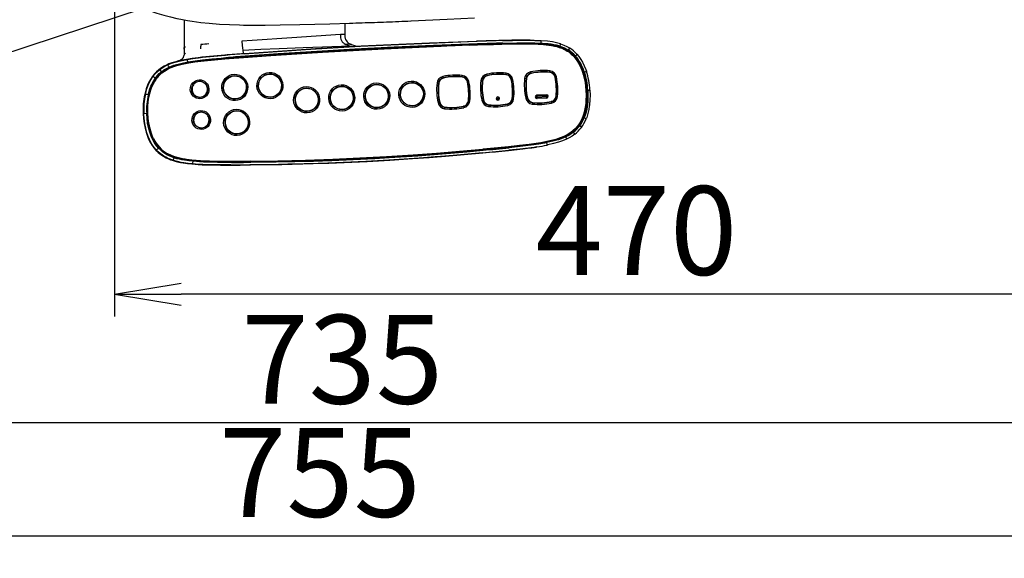
# Model space of a CAD drawing. Extents: x -22355 to 2010, y -22466 to 2905.
# Drawn here: x 587 to 1031, y 1967 to 2210 of the extents above; entities that cross this region are included whole.
import ezdxf

# ---------------------------------------------------------------- set-up
doc = ezdxf.new("R2010")
doc.units = 0
doc.layers.get('0').update_dxf_attribs({"linetype": 'CONTINUOUS'})
doc.layers.get('DEFPOINTS').update_dxf_attribs({"linetype": 'CONTINUOUS'})
doc.layers.add('便座', color=7, linetype='CONTINUOUS')
doc.layers.add('寸法', color=7, linetype='CONTINUOUS')
doc.styles.add('EXCADDIM1', font='monotxt', dxfattribs={"width": 0.84, "bigfont": 'extfont'})
doc.styles.get("Standard").update_dxf_attribs({"font": 'monotxt', "bigfont": 'extfont'})
doc.dimstyles.new('ISO-25', dxfattribs={"dimtxt": 2.5, "dimasz": 2.5, "dimexe": 1.25, "dimexo": 0.625, "dimtad": 1, "dimtxsty": 'STANDARD', "dimcen": 2.5, "dimazin": 3, "dimtfac": 1, "dimtmove": 0, "dimatfit": 3})

# ---------------------------------------------------------------- blocks, each defined once
blk = doc.blocks.new('EX_NORM')
at = {"color": 0, "linetype": 'CONTINUOUS'}
for q in [(-1, 0.167), (-1, 0), (-1, -0.167)]:
    blk.add_line((0, 0), q, dxfattribs=at)
blk = doc.blocks.new('*D33')
at = {"layer": 'DEFPOINTS', "color": 0}
for p in [(364.99, 2410), (1100, 2410), (364.99, 2028)]:
    blk.add_point(p, dxfattribs=at)
at = {"layer": '寸法', "color": 3, "linetype": 'CONTINUOUS'}
for p, q in [((364.99, 2403), (364.99, 2018)), ((1070, 2028), (394.99, 2028))]:
    blk.add_line(p, q, dxfattribs=at)
at = {"layer": '寸法', "color": 3, "xscale": 30, "yscale": 30, "zscale": 30, "rotation": 180}
blk.add_blockref('EX_NORM', (364.99, 2028), dxfattribs=at)
at = {"layer": '寸法', "color": 3, "xscale": 30, "yscale": 30, "zscale": 30}
blk.add_blockref('EX_NORM', (1100, 2028), dxfattribs=at)
at = {"layer": '寸法', "color": 2, "insert": (732.5, 2051.5), "char_height": 40, "attachment_point": 5, "style": 'EXCADDIM1'}
blk.add_mtext('735', dxfattribs=at)
blk = doc.blocks.new('*D36')
at = {"layer": 'DEFPOINTS', "color": 0}
for p in [(1100, 2410), (630, 2347), (630, 2086)]:
    blk.add_point(p, dxfattribs=at)
at = {"layer": '寸法', "color": 3, "linetype": 'CONTINUOUS'}
for p, q in [((630, 2317.8), (630, 2076)), ((1070, 2086), (660, 2086))]:
    blk.add_line(p, q, dxfattribs=at)
at = {"layer": '寸法', "color": 3, "xscale": 30, "yscale": 30, "zscale": 30, "rotation": 180}
blk.add_blockref('EX_NORM', (630, 2086), dxfattribs=at)
at = {"layer": '寸法', "color": 3, "xscale": 30, "yscale": 30, "zscale": 30}
blk.add_blockref('EX_NORM', (1100, 2086), dxfattribs=at)
at = {"layer": '寸法', "color": 2, "insert": (865, 2109.5), "char_height": 40, "attachment_point": 5, "style": 'EXCADDIM1'}
blk.add_mtext('470', dxfattribs=at)
blk = doc.blocks.new('*D37')
at = {"layer": 'DEFPOINTS', "color": 0}
for p in [(1100, 2410), (345, 2399), (345, 1977)]:
    blk.add_point(p, dxfattribs=at)
at = {"layer": '寸法', "color": 3, "linetype": 'CONTINUOUS'}
for p, q in [((1100, 2403), (1100, 1967)), ((1070, 1977), (375, 1977))]:
    blk.add_line(p, q, dxfattribs=at)
at = {"layer": '寸法', "color": 3, "xscale": 30, "yscale": 30, "zscale": 30, "rotation": 180}
blk.add_blockref('EX_NORM', (345, 1977), dxfattribs=at)
at = {"layer": '寸法', "color": 3, "xscale": 30, "yscale": 30, "zscale": 30}
blk.add_blockref('EX_NORM', (1100, 1977), dxfattribs=at)
at = {"layer": '寸法', "color": 2, "insert": (722.5, 2000.5), "char_height": 40, "attachment_point": 5, "style": 'EXCADDIM1'}
blk.add_mtext('755', dxfattribs=at)

msp = doc.modelspace()

# ---------------------------------------------------------------- linework, layer by layer
at = {"layer": '便座', "color": 6, "linetype": 'CONTINUOUS'}
for p, q in [((643.362, 2214.8), (448.322, 2150.828)), ((661.28, 2209.597), (661.361, 2196.73)), ((746.885, 2208.484), (747.003, 2208.488)), ((757.937, 2208.892), (758.055, 2208.896)), ((763.483, 2209.117), (763.597, 2209.122)), ((688.087, 2207.257), (688.107, 2207.256)), ((691.02, 2207.222), (691.039, 2207.222)), ((733.835, 2203.026), (733.835, 2208.068)), ((735.835, 2208.127), (735.947, 2208.131)), ((813.639, 2200.409), (813.394, 2200.426)), ((821.959, 2200.189), (821.717, 2200.206)), ((822.145, 2200.176), (821.959, 2200.189)), ((661.361, 2196.73), (661.363, 2196.418)), ((736.718, 2198.442), (736.614, 2198.476)), ((776.887, 2197.713), (777.049, 2197.72)), ((776.921, 2197.715), (776.891, 2197.713)), ((777.049, 2197.72), (777.033, 2197.719)), ((789.705, 2198.507), (793.313, 2198.634)), ((789.761, 2198.209), (793.368, 2198.336)), ((789.838, 2198.513), (793.446, 2198.64)), ((793.446, 2198.64), (793.313, 2198.634)), ((834.401, 2195.998), (834.577, 2195.887)), ((834.828, 2196.969), (835.019, 2196.849)), ((659.507, 2191.222), (659.657, 2191.267)), ((659.657, 2191.267), (659.616, 2191.245)), ((660.903, 2192.615), (660.872, 2192.553)), ((662.417, 2191.79), (662.418, 2191.79)), ((662.418, 2191.79), (662.668, 2191.773)), ((649.931, 2187.142), (649.936, 2187.143)), ((650.197, 2187.132), (649.936, 2187.143)), ((653.617, 2189.366), (653.621, 2189.367)), ((653.876, 2189.352), (653.621, 2189.367)), ((826.01, 2186.02), (826.021, 2186.621)), ((842.459, 2186.514), (842.477, 2186.46)), ((646.997, 2184.052), (646.959, 2183.998)), ((647.002, 2184.053), (646.964, 2184)), ((647.23, 2183.994), (646.964, 2184)), ((646.997, 2184.052), (647.002, 2184.053)), ((647.23, 2183.994), (647.269, 2184.047)), ((648.327, 2183.325), (648.362, 2183.374)), ((650.083, 2184.573), (650.067, 2184.572)), ((650.112, 2184.574), (650.083, 2184.573)), ((650.249, 2184.715), (650.219, 2184.714)), ((778.069, 2183.505), (777.882, 2184.095)), ((786.531, 2183.95), (786.542, 2184.55)), ((795.589, 2182.044), (794.937, 2182.111)), ((797.809, 2184.54), (797.621, 2185.13)), ((806.271, 2184.985), (806.281, 2185.585)), ((808.739, 2182.735), (809.266, 2182.864)), ((815.329, 2183.079), (814.676, 2183.146)), ((817.548, 2185.576), (817.361, 2186.166)), ((828.478, 2183.77), (829.006, 2183.899)), ((841.549, 2186.151), (841.567, 2186.099)), ((647.001, 2179.967), (646.985, 2179.966)), ((647.03, 2179.968), (647.001, 2179.967)), ((775.849, 2181.009), (775.197, 2181.076)), ((788.999, 2181.7), (789.526, 2181.829)), ((842.683, 2177.85), (842.55, 2177.845)), ((843.12, 2177.868), (844.089, 2177.921)), ((643.569, 2176.034), (643.574, 2176.035)), ((643.845, 2176.039), (643.574, 2176.035)), ((789.446, 2173.133), (789.985, 2173.061)), ((796.037, 2173.477), (795.395, 2173.343)), ((809.186, 2174.168), (809.725, 2174.096)), ((815.776, 2174.512), (815.135, 2174.379)), ((824.493, 2175.891), (820.15, 2175.663)), ((824.571, 2174.392), (820.228, 2174.164)), ((824.597, 2175.395), (820.254, 2175.167)), ((824.623, 2174.895), (820.28, 2174.667)), ((828.926, 2175.203), (829.464, 2175.131)), ((776.297, 2172.442), (775.655, 2172.308)), ((778.765, 2170.192), (778.64, 2169.587)), ((787.227, 2170.636), (787.3, 2170.042)), ((798.505, 2171.227), (798.38, 2170.622)), ((806.966, 2171.672), (807.04, 2171.077)), ((818.244, 2172.262), (818.12, 2171.657)), ((826.706, 2172.707), (826.779, 2172.112)), ((642.847, 2167.315), (642.851, 2167.315)), ((643.123, 2167.326), (642.851, 2167.315)), ((644.434, 2167.394), (643.123, 2167.326)), ((644.951, 2167.427), (644.935, 2167.427)), ((644.98, 2167.428), (644.951, 2167.427)), ((839.516, 2161.88), (839.463, 2161.808)), ((840.264, 2161.191), (840.207, 2161.114)), ((647.463, 2156.163), (647.448, 2156.162)), ((647.493, 2156.164), (647.463, 2156.163)), ((648.443, 2151.018), (648.553, 2150.899)), ((648.443, 2151.018), (648.448, 2151.017)), ((648.712, 2151.045), (648.448, 2151.017)), ((648.448, 2151.017), (648.558, 2150.898)), ((648.822, 2150.927), (648.712, 2151.045)), ((649.823, 2151.725), (649.722, 2151.835)), ((795.938, 2150.995), (795.805, 2150.99)), ((820.159, 2152.342), (819.918, 2152.305)), ((820.216, 2152.351), (820.159, 2152.342)), ((653.888, 2149.275), (653.873, 2149.275)), ((653.918, 2149.277), (653.888, 2149.275)), ((655.974, 2146.318), (655.978, 2146.318)), ((664.837, 2144.68), (664.839, 2144.68)), ((665.086, 2144.717), (664.839, 2144.68)), ((673.419, 2144.276), (673.174, 2144.238))]:
    msp.add_line(p, q, dxfattribs=at)
at = {"layer": '便座', "color": 6, "linetype": 'CONTINUOUS', "flags": 128}
for points in [[(643.493, 2214.745), (646.012, 2213.739), (649.062, 2212.663), (652.169, 2211.71), (655.108, 2210.925), (658.033, 2210.245), (659.843, 2209.871), (662.786, 2209.331), (664.983, 2208.979), (668.808, 2208.461), (672.643, 2208.051), (677.246, 2207.685), (681.802, 2207.439), (686.304, 2207.292), (688.087, 2207.257)], [(763.597, 2209.122), (779.733, 2209.869), (792.053, 2210.541)], [(691.039, 2207.222), (697.844, 2207.238), (704.492, 2207.34), (713.474, 2207.535), (726.985, 2207.873), (735.835, 2208.127)], [(731.717, 2202.955), (709.838, 2201.563), (691.886, 2200.34), (687.322, 2200.014)], [(687.322, 2200.014), (687.475, 2197.984), (687.567, 2197.031), (687.739, 2195.756)], [(688.302, 2194.36), (705.931, 2195.592), (723.353, 2196.708), (740.606, 2197.69), (757.867, 2198.542), (775.316, 2199.284), (792.978, 2199.937)], [(688.303, 2194.36), (709.644, 2195.839), (720.23, 2196.516), (730.669, 2197.14), (740.75, 2197.698), (750.835, 2198.21), (761.144, 2198.69), (771.602, 2199.135), (792.979, 2199.937)], [(793.225, 2199.92), (771.848, 2199.118), (761.39, 2198.673), (751.081, 2198.193), (740.997, 2197.68), (730.916, 2197.123), (720.477, 2196.499), (709.89, 2195.822), (688.55, 2194.343)], [(733.835, 2203.026), (732.833, 2203.017), (731.717, 2202.955)], [(731.717, 2202.954), (731.724, 2202.236), (731.776, 2201.539), (731.906, 2200.902), (732.118, 2200.356), (732.315, 2200.017), (732.542, 2199.72), (732.791, 2199.459), (733.056, 2199.229), (733.405, 2198.978), (734.145, 2198.569)], [(734.176, 2200.625), (733.973, 2201.271), (733.866, 2201.979), (733.844, 2202.326), (733.835, 2203.026)], [(813.394, 2200.426), (807.043, 2200.346), (804.43, 2200.286)], [(813.394, 2200.426), (808.904, 2200.381), (804.431, 2200.286)], [(804.676, 2200.269), (809.151, 2200.364), (813.639, 2200.409)], [(821.717, 2200.206), (818.597, 2200.361), (814.782, 2200.426), (813.394, 2200.426)], [(821.717, 2200.206), (818.946, 2200.349), (817.096, 2200.4), (813.394, 2200.426)], [(813.639, 2200.409), (817.34, 2200.382), (819.189, 2200.332), (821.959, 2200.189)], [(830.834, 2198.777), (829.009, 2199.278), (827.158, 2199.64), (824.927, 2199.935), (822.145, 2200.176)], [(661.363, 2196.415), (661.342, 2195.3), (661.277, 2194.263), (661.156, 2193.38)], [(661.363, 2196.415), (661.393, 2197.091), (661.429, 2197.273), (661.495, 2197.382), (661.6, 2197.439), (661.932, 2197.507)], [(736.567, 2197.704), (714.879, 2196.953), (704.034, 2196.537), (695.891, 2196.175), (687.739, 2195.756)], [(687.739, 2195.756), (687.965, 2194.716), (688.094, 2194.345)], [(793.441, 2198.777), (773.684, 2198.041), (755.872, 2197.269), (738.238, 2196.378), (721.011, 2195.376), (703.589, 2194.242), (688.809, 2193.203)], [(700.362, 2193.575), (712.08, 2194.337), (723.557, 2195.03), (744.871, 2196.206), (759.389, 2196.933), (777.033, 2197.719)], [(700.407, 2193.577), (717.719, 2194.683), (734.592, 2195.654), (751.346, 2196.537), (764.001, 2197.15), (776.921, 2197.715)], [(700.475, 2193.88), (710.83, 2194.556), (721.228, 2195.191), (742.08, 2196.358), (762.523, 2197.381), (776.067, 2197.98), (789.838, 2198.513)], [(736.614, 2198.476), (736.219, 2198.582), (735.814, 2198.643), (735.263, 2198.665), (734.892, 2198.648), (734.145, 2198.569)], [(742.406, 2196.076), (759.405, 2196.934), (776.891, 2197.713)], [(793.313, 2198.634), (802.502, 2198.925), (805.579, 2199.005), (811.709, 2199.111), (814.785, 2199.124), (817.865, 2199.086), (819.914, 2199.018), (821.96, 2198.904), (823.505, 2198.778), (825.049, 2198.609), (826.254, 2198.439), (827.452, 2198.229), (829.11, 2197.852), (830.738, 2197.354), (831.534, 2197.053), (832.316, 2196.714), (833.486, 2196.107), (834.595, 2195.399), (835.196, 2194.95), (835.772, 2194.469), (836.344, 2193.936), (836.887, 2193.374), (837.715, 2192.392), (838.465, 2191.348), (839.14, 2190.253), (839.822, 2188.954), (840.418, 2187.612), (840.936, 2186.239), (841.319, 2185.051), (841.65, 2183.85), (842.082, 2181.871), (842.38, 2179.873), (842.55, 2177.845)], [(793.368, 2198.336), (800.673, 2198.573), (804.351, 2198.675), (809.321, 2198.781), (811.8, 2198.813), (815.543, 2198.822), (818.146, 2198.782), (820.736, 2198.682), (823.141, 2198.516), (825.544, 2198.249), (826.799, 2198.054), (828.045, 2197.811), (829.161, 2197.542), (830.26, 2197.217), (831.394, 2196.807), (832.495, 2196.32), (833.191, 2195.958), (833.865, 2195.559), (834.502, 2195.132), (835.115, 2194.67), (835.696, 2194.179), (836.25, 2193.656), (836.797, 2193.081), (837.314, 2192.476), (838.152, 2191.35), (838.898, 2190.156), (839.559, 2188.909), (839.994, 2187.964), (840.387, 2187), (840.756, 2185.982), (841.085, 2184.95), (841.55, 2183.196), (841.904, 2181.43), (842.152, 2179.644), (842.299, 2177.831)], [(793.446, 2198.64), (801.63, 2198.902), (805.635, 2199.008), (811.819, 2199.117), (816.511, 2199.118), (818.814, 2199.069), (820.903, 2198.982), (823.019, 2198.839), (825.161, 2198.617), (826.282, 2198.461), (827.402, 2198.27), (828.52, 2198.035), (829.632, 2197.751), (830.729, 2197.409), (831.802, 2197.003), (833.182, 2196.354), (833.843, 2195.981), (834.482, 2195.574), (835.098, 2195.134), (835.688, 2194.662), (836.267, 2194.144), (836.818, 2193.596), (837.34, 2193.018), (837.835, 2192.415), (838.739, 2191.138), (839.534, 2189.785), (839.998, 2188.869), (840.42, 2187.932), (840.818, 2186.937), (841.176, 2185.929), (841.764, 2183.929), (842.205, 2181.928), (842.51, 2179.904), (842.683, 2177.85)], [(804.882, 2199.126), (811.136, 2199.246), (813.819, 2199.266)], [(813.819, 2199.266), (817.419, 2199.241), (819.215, 2199.193), (822.06, 2199.048)], [(830.664, 2197.688), (828.959, 2198.158), (827.811, 2198.397), (826.649, 2198.59), (825.32, 2198.761), (822.637, 2199.007), (822.06, 2199.048)], [(830.664, 2197.688), (831.758, 2197.303), (832.557, 2196.97), (833.337, 2196.598), (834.401, 2195.998)], [(830.834, 2198.777), (832.376, 2198.216), (833.707, 2197.602), (834.828, 2196.969)], [(644.871, 2167.422), (644.828, 2169.264), (644.893, 2171.11), (645.063, 2172.912), (645.339, 2174.695), (645.717, 2176.426), (646.166, 2178), (646.721, 2179.537), (647.393, 2181.027), (648.095, 2182.291), (648.81, 2183.362), (649.612, 2184.369), (650.499, 2185.301), (651.464, 2186.146), (652.197, 2186.692), (652.962, 2187.192), (654.17, 2187.864), (655.424, 2188.441), (656.712, 2188.936), (657.694, 2189.26), (658.688, 2189.55), (659.969, 2189.877), (662.179, 2190.35), (664.384, 2190.735), (666.233, 2191.009), (668.07, 2191.248), (672.556, 2191.737), (678.967, 2192.31)], [(650.204, 2184.713), (650.743, 2185.241), (651.31, 2185.738), (651.903, 2186.203), (652.521, 2186.636), (653.304, 2187.121), (654.115, 2187.562), (654.989, 2187.979), (655.882, 2188.352), (656.927, 2188.734), (657.989, 2189.071), (659.198, 2189.405), (660.418, 2189.699), (661.89, 2190.008), (663.366, 2190.279), (665.194, 2190.57), (667.026, 2190.825), (669.348, 2191.107), (674.284, 2191.607), (679.414, 2192.051), (687.961, 2192.706), (700.362, 2193.575)], [(650.219, 2184.714), (650.759, 2185.242), (651.326, 2185.739), (651.919, 2186.203), (652.537, 2186.636), (653.32, 2187.122), (654.131, 2187.563), (655.005, 2187.979), (655.898, 2188.353), (656.943, 2188.735), (658.004, 2189.072), (659.213, 2189.406), (660.433, 2189.699), (661.906, 2190.009), (663.382, 2190.279), (665.209, 2190.571), (667.042, 2190.826), (669.364, 2191.107), (674.299, 2191.608), (679.43, 2192.052), (687.977, 2192.707), (700.378, 2193.576)], [(650.219, 2184.714), (650.751, 2185.234), (651.309, 2185.725), (651.914, 2186.199), (652.544, 2186.641), (653.329, 2187.127), (654.142, 2187.569), (655.018, 2187.986), (655.914, 2188.359), (656.961, 2188.741), (658.025, 2189.078), (659.237, 2189.412), (660.459, 2189.705), (661.935, 2190.015), (663.415, 2190.285), (665.247, 2190.577), (667.083, 2190.831), (669.412, 2191.112), (674.353, 2191.612), (679.483, 2192.056), (688.032, 2192.711), (700.378, 2193.576)], [(650.249, 2184.715), (651.296, 2185.691), (652.439, 2186.552), (653.666, 2187.302), (654.62, 2187.79), (655.601, 2188.223), (656.604, 2188.608), (657.624, 2188.948), (659.7, 2189.522), (660.978, 2189.814), (662.258, 2190.072), (664.821, 2190.509), (667.534, 2190.886), (670.277, 2191.206), (674.979, 2191.668), (678.078, 2191.938), (684.179, 2192.424), (692.988, 2193.064), (700.407, 2193.577)], [(662.417, 2191.79), (659.802, 2191.285), (657.575, 2190.758), (655.748, 2190.207), (654.318, 2189.67), (653.617, 2189.366)], [(662.418, 2191.79), (660.624, 2191.454), (658.835, 2191.071), (657.063, 2190.616), (655.751, 2190.208), (654.463, 2189.729), (653.621, 2189.367)], [(653.876, 2189.352), (655.583, 2190.045), (657.335, 2190.605), (659.11, 2191.06), (660.445, 2191.35), (662.668, 2191.773)], [(660.481, 2192.014), (660.154, 2191.723), (659.906, 2191.548), (659.17, 2191.148)], [(661.12, 2193.222), (661.251, 2193.634), (661.412, 2193.98), (661.612, 2194.277), (661.852, 2194.54)], [(679.623, 2193.699), (673.167, 2193.14), (668.85, 2192.696), (665.267, 2192.243), (662.417, 2191.79)], [(679.624, 2193.699), (672.744, 2193.099), (669.275, 2192.743), (667.556, 2192.544), (664.98, 2192.202), (662.418, 2191.79)], [(662.668, 2191.773), (665.226, 2192.185), (667.8, 2192.527), (669.522, 2192.726), (672.989, 2193.082), (679.871, 2193.682)], [(663.042, 2190.647), (665.202, 2190.999), (667.377, 2191.3), (669.561, 2191.56), (673.774, 2191.991), (680.139, 2192.542)], [(838.17, 2194.165), (839.113, 2193.026), (839.957, 2191.817), (840.707, 2190.55), (841.522, 2188.904), (842.214, 2187.205), (842.459, 2186.514)], [(649.931, 2187.142), (648.862, 2186.203), (647.882, 2185.169), (646.997, 2184.052)], [(649.936, 2187.143), (648.867, 2186.205), (647.887, 2185.17), (647.002, 2184.053)], [(647.269, 2184.047), (648.152, 2185.162), (649.13, 2186.195), (650.197, 2187.132)], [(653.617, 2189.366), (652.174, 2188.638), (650.948, 2187.887), (649.931, 2187.142)], [(653.621, 2189.367), (652.333, 2188.725), (651.1, 2187.986), (649.936, 2187.143)], [(650.197, 2187.132), (651.36, 2187.973), (652.591, 2188.711), (653.876, 2189.352)], [(651.077, 2186.234), (652.157, 2187.016), (653.305, 2187.704), (654.52, 2188.309)], [(654.52, 2188.309), (655.608, 2188.768), (656.722, 2189.168), (657.929, 2189.536), (659.157, 2189.855), (660.382, 2190.132), (663.042, 2190.647)], [(646.959, 2183.998), (646.166, 2182.785), (645.471, 2181.51), (644.869, 2180.187), (644.241, 2178.484), (643.738, 2176.74), (643.569, 2176.034)], [(646.964, 2184), (646.135, 2182.726), (645.413, 2181.384), (644.793, 2179.99), (644.27, 2178.558), (643.891, 2177.305), (643.574, 2176.035)], [(643.845, 2176.039), (644.16, 2177.3), (644.535, 2178.546), (645.139, 2180.176), (645.87, 2181.757), (646.287, 2182.524), (646.74, 2183.271), (647.23, 2183.994)], [(645.129, 2175.788), (645.412, 2176.926), (645.744, 2178.046), (646.34, 2179.681), (646.686, 2180.476), (647.066, 2181.254), (647.661, 2182.315), (648.327, 2183.325)], [(648.362, 2183.374), (649.181, 2184.408), (650.086, 2185.364), (651.077, 2186.234)], [(644.935, 2167.427), (644.892, 2169.137), (644.943, 2170.858), (645.088, 2172.567), (645.26, 2173.834), (645.486, 2175.094), (645.932, 2176.961), (646.204, 2177.879), (646.514, 2178.785), (646.985, 2179.966)], [(644.951, 2167.427), (644.908, 2169.137), (644.959, 2170.859), (645.104, 2172.567), (645.276, 2173.835), (645.502, 2175.095), (645.947, 2176.962), (646.22, 2177.88), (646.529, 2178.786), (647.001, 2179.967)], [(644.951, 2167.427), (644.908, 2169.137), (644.959, 2170.859), (645.104, 2172.567), (645.276, 2173.835), (645.502, 2175.095), (645.947, 2176.962), (646.22, 2177.88), (646.529, 2178.786), (647.001, 2179.967)], [(644.98, 2167.428), (644.938, 2169.252), (645.002, 2171.089), (645.174, 2172.908), (645.444, 2174.647), (645.82, 2176.368), (646.306, 2178.058), (646.646, 2179.022), (647.03, 2179.968)], [(671.806, 2178.504), (671.763, 2178.9), (671.676, 2179.289), (671.546, 2179.666), (671.374, 2180.025), (671.164, 2180.363), (670.917, 2180.674), (670.637, 2180.955), (670.328, 2181.202), (669.993, 2181.412), (669.636, 2181.582), (669.263, 2181.71), (668.878, 2181.795), (668.486, 2181.835), (668.093, 2181.83), (667.702, 2181.78), (667.319, 2181.685), (666.95, 2181.548), (666.598, 2181.368), (666.269, 2181.15), (665.966, 2180.895), (665.694, 2180.607), (665.456, 2180.29), (665.254, 2179.947), (665.093, 2179.584), (664.973, 2179.204), (664.896, 2178.813), (664.864, 2178.415), (664.876, 2178.017), (664.933, 2177.622), (665.033, 2177.236), (665.176, 2176.864), (665.36, 2176.511), (665.582, 2176.182), (665.839, 2175.879), (666.128, 2175.609), (666.446, 2175.373), (666.788, 2175.175), (667.15, 2175.017), (667.528, 2174.902), (667.915, 2174.831), (668.308, 2174.804), (668.702, 2174.823), (669.09, 2174.887), (669.47, 2174.995), (669.834, 2175.146), (670.179, 2175.338), (670.501, 2175.568), (670.795, 2175.833), (671.057, 2176.131), (671.284, 2176.456), (671.473, 2176.806), (671.622, 2177.175), (671.729, 2177.559), (671.792, 2177.952), (671.811, 2178.351), (671.806, 2178.504)], [(842.55, 2177.845), (842.61, 2175.62), (842.554, 2173.56), (842.376, 2171.501), (842.118, 2169.773), (841.749, 2168.07), (841.253, 2166.403), (840.741, 2165.073), (840.124, 2163.786), (839.397, 2162.559), (838.791, 2161.706), (838.124, 2160.9), (837.401, 2160.145), (836.463, 2159.307), (835.461, 2158.549), (834.405, 2157.871), (833.528, 2157.382), (832.626, 2156.936), (831.606, 2156.488), (830.569, 2156.083), (829.386, 2155.676), (828.193, 2155.315), (826.834, 2154.954), (825.459, 2154.631), (823.796, 2154.285), (822.133, 2153.976), (820.06, 2153.636), (817.986, 2153.335), (814.092, 2152.841), (808.281, 2152.203), (799.569, 2151.343), (795.805, 2150.99)], [(842.299, 2177.831), (842.359, 2175.629), (842.288, 2173.316), (842.194, 2172.16), (842.059, 2171.007), (841.806, 2169.483), (841.464, 2167.983), (841.022, 2166.517), (840.532, 2165.236), (839.943, 2163.996), (839.252, 2162.814), (838.457, 2161.706), (837.538, 2160.661), (836.523, 2159.71), (835.424, 2158.858), (834.255, 2158.106), (832.944, 2157.401), (831.581, 2156.785), (830.183, 2156.249), (829.121, 2155.894), (828.051, 2155.576), (826.038, 2155.062), (823.988, 2154.621), (821.936, 2154.241), (818.778, 2153.744), (816.664, 2153.457), (812.41, 2152.946), (807.396, 2152.41), (797.596, 2151.456), (795.822, 2151.29)], [(842.683, 2177.85), (842.732, 2176.557), (842.741, 2175.259), (842.685, 2173.521), (842.541, 2171.782), (842.299, 2170.052), (841.948, 2168.346), (841.476, 2166.677), (841.189, 2165.862), (840.866, 2165.06), (840.185, 2163.657), (839.797, 2162.985), (839.376, 2162.335), (838.764, 2161.507), (838.095, 2160.726), (837.371, 2159.993), (836.793, 2159.476), (836.19, 2158.989), (835.023, 2158.175), (833.784, 2157.453), (832.487, 2156.816), (831.49, 2156.392), (830.483, 2156.009), (828.457, 2155.358), (826.795, 2154.917), (825.12, 2154.534), (822.876, 2154.091), (820.624, 2153.709), (818.366, 2153.374), (816.229, 2153.091), (811.968, 2152.588), (807.761, 2152.141), (799.436, 2151.323), (795.938, 2150.995)], [(843.12, 2177.868), (843.179, 2175.471), (843.156, 2174.275), (843.093, 2173.081), (842.912, 2171.235), (842.617, 2169.399)], [(844.089, 2177.921), (844.151, 2175.73), (844.095, 2173.537), (843.907, 2171.345), (843.634, 2169.531), (843.566, 2169.17)], [(842.617, 2169.399), (842.314, 2168.049), (841.932, 2166.724), (841.462, 2165.425)], [(843.566, 2169.17), (843.156, 2167.403), (842.61, 2165.669), (842.35, 2164.988)], [(642.847, 2167.315), (643.016, 2165.111), (643.301, 2162.922), (643.721, 2160.755), (644.187, 2158.975), (644.294, 2158.623)], [(642.851, 2167.314), (643.02, 2165.11), (643.305, 2162.919), (643.726, 2160.753), (643.992, 2159.682), (644.299, 2158.622)], [(644.569, 2158.64), (644.263, 2159.699), (643.997, 2160.769), (643.577, 2162.934), (643.292, 2165.123), (643.123, 2167.326)], [(645.83, 2158.991), (645.536, 2160.008), (645.28, 2161.036), (644.876, 2163.121), (644.6, 2165.235), (644.434, 2167.394)], [(681.407, 2145.519), (676.514, 2145.537), (674.025, 2145.572), (671.537, 2145.637), (669.477, 2145.722), (666.619, 2145.906), (665.138, 2146.04), (663.664, 2146.206), (662.197, 2146.412), (660.738, 2146.668), (659.287, 2146.984), (657.851, 2147.372), (656.196, 2147.935), (655.348, 2148.283), (654.519, 2148.672), (653.812, 2149.046), (653.124, 2149.454), (652.179, 2150.099), (651.285, 2150.817), (650.45, 2151.606), (649.823, 2152.29), (649.239, 2153.014), (648.507, 2154.069), (647.854, 2155.183), (647.279, 2156.348), (646.716, 2157.715), (646.239, 2159.119), (645.843, 2160.549), (645.565, 2161.778), (645.336, 2163.014), (645.041, 2165.219), (644.871, 2167.422)], [(647.448, 2156.162), (647.057, 2157.045), (646.707, 2157.946), (646.115, 2159.788), (645.655, 2161.668), (645.314, 2163.573), (645.078, 2165.495), (644.935, 2167.427)], [(647.463, 2156.163), (647.073, 2157.046), (646.722, 2157.947), (646.13, 2159.789), (645.671, 2161.668), (645.33, 2163.573), (645.094, 2165.495), (644.951, 2167.427)], [(647.463, 2156.163), (647.073, 2157.046), (646.722, 2157.947), (646.13, 2159.789), (645.671, 2161.668), (645.33, 2163.573), (645.094, 2165.495), (644.951, 2167.427)], [(647.493, 2156.164), (647.096, 2157.061), (646.741, 2157.976), (646.242, 2159.503), (645.835, 2161.057), (645.513, 2162.633), (645.322, 2163.824), (645.172, 2165.021), (644.98, 2167.428)], [(665.589, 2164.299), (665.632, 2163.902), (665.72, 2163.513), (665.85, 2163.137), (666.021, 2162.777), (666.231, 2162.44), (666.478, 2162.129), (666.758, 2161.848), (667.067, 2161.601), (667.403, 2161.391), (667.759, 2161.221), (668.132, 2161.092), (668.517, 2161.007), (668.909, 2160.967), (669.303, 2160.972), (669.693, 2161.022), (670.076, 2161.117), (670.446, 2161.255), (670.797, 2161.434), (671.126, 2161.653), (671.429, 2161.908), (671.701, 2162.196), (671.94, 2162.513), (672.141, 2162.855), (672.303, 2163.219), (672.422, 2163.599), (672.499, 2163.99), (672.531, 2164.387), (672.519, 2164.786), (672.462, 2165.181), (672.362, 2165.566), (672.219, 2165.938), (672.035, 2166.291), (671.814, 2166.621), (671.556, 2166.923), (671.267, 2167.194), (670.949, 2167.43), (670.607, 2167.628), (670.245, 2167.786), (669.868, 2167.901), (669.48, 2167.972), (669.087, 2167.998), (668.694, 2167.979), (668.305, 2167.915), (667.926, 2167.807), (667.561, 2167.656), (667.216, 2167.465), (666.894, 2167.235), (666.601, 2166.969), (666.339, 2166.672), (666.111, 2166.346), (665.922, 2165.997), (665.773, 2165.628), (665.666, 2165.244), (665.603, 2164.85), (665.585, 2164.452), (665.589, 2164.299)], [(644.294, 2158.623), (644.893, 2156.903), (645.464, 2155.56), (646.124, 2154.263), (646.88, 2153.023), (647.736, 2151.847), (648.443, 2151.018)], [(644.299, 2158.622), (644.769, 2157.239), (645.321, 2155.884), (645.961, 2154.572), (646.388, 2153.813), (646.85, 2153.074), (647.609, 2152.013), (648.448, 2151.017)], [(648.712, 2151.045), (647.867, 2152.05), (647.105, 2153.118), (646.354, 2154.364), (645.701, 2155.662), (645.137, 2157.002), (644.569, 2158.64)], [(649.722, 2151.835), (648.995, 2152.694), (648.329, 2153.61), (647.724, 2154.576), (647.181, 2155.583), (646.795, 2156.403), (646.443, 2157.243), (645.83, 2158.991)], [(833.242, 2156.882), (832.179, 2156.411), (831.092, 2155.991), (829.855, 2155.578), (828.597, 2155.213), (827.374, 2154.898), (824.714, 2154.298)], [(833.555, 2155.836), (831.778, 2155.077), (829.956, 2154.453), (827.739, 2153.84), (825.142, 2153.243), (824.77, 2153.164)], [(836.717, 2158.998), (835.642, 2158.224), (834.505, 2157.533), (833.242, 2156.882)], [(837.247, 2158.085), (836.07, 2157.24), (834.677, 2156.406), (833.555, 2155.836)], [(648.553, 2150.899), (649.608, 2149.872), (650.753, 2148.949), (651.976, 2148.134), (653.265, 2147.428), (654.601, 2146.826), (655.974, 2146.318)], [(648.558, 2150.898), (649.393, 2150.07), (650.287, 2149.306), (651.235, 2148.611), (651.977, 2148.135), (652.744, 2147.699), (653.93, 2147.115), (655.152, 2146.611), (655.978, 2146.318)], [(656.231, 2146.354), (654.584, 2146.975), (653.783, 2147.337), (652.998, 2147.735), (652.232, 2148.171), (651.49, 2148.646), (650.546, 2149.34), (649.655, 2150.101), (648.822, 2150.927)], [(656.764, 2147.453), (655.659, 2147.855), (654.589, 2148.315), (653.555, 2148.84), (652.565, 2149.433), (651.628, 2150.093), (650.746, 2150.823), (649.823, 2151.725)], [(691.29, 2145.441), (702.775, 2145.603), (711.174, 2145.774), (719.514, 2145.993), (727.799, 2146.267), (734.284, 2146.523), (740.747, 2146.817), (747.2, 2147.151), (753.657, 2147.526), (766.634, 2148.395), (777.555, 2149.238), (788.559, 2150.174), (795.951, 2150.846)], [(728.321, 2146.869), (740.434, 2147.415), (752.493, 2148.059), (764.487, 2148.802), (774.939, 2149.54), (785.385, 2150.368), (795.822, 2151.29)], [(728.343, 2146.569), (741.925, 2147.189), (748.694, 2147.545), (762.174, 2148.351), (775.638, 2149.293), (785.725, 2150.097), (795.805, 2150.99)], [(728.425, 2146.573), (740.22, 2147.103), (751.965, 2147.726), (763.603, 2148.441), (775.137, 2149.251), (785.541, 2150.076), (795.938, 2150.995)], [(807.332, 2150.791), (813.79, 2151.493), (815.966, 2151.758)], [(807.333, 2150.791), (811.915, 2151.278), (815.966, 2151.758)], [(820.159, 2152.342), (818.914, 2152.158), (815.105, 2151.658), (812.576, 2151.362), (807.574, 2150.828)], [(824.714, 2154.298), (823.64, 2154.083), (821.103, 2153.635), (818.735, 2153.277), (815.099, 2152.802), (813.88, 2152.657), (807.636, 2151.98)], [(691.152, 2145.885), (681.743, 2145.815), (676.237, 2145.833), (672.451, 2145.901), (668.621, 2146.056), (666.713, 2146.184), (664.811, 2146.357), (662.366, 2146.664), (661.154, 2146.865), (659.949, 2147.104), (657.999, 2147.596), (656.583, 2148.056), (655.202, 2148.611), (653.873, 2149.275)], [(691.167, 2145.886), (681.758, 2145.816), (676.253, 2145.833), (672.466, 2145.901), (668.636, 2146.056), (666.729, 2146.185), (664.827, 2146.357), (662.382, 2146.665), (661.17, 2146.865), (659.964, 2147.105), (658.015, 2147.597), (656.598, 2148.057), (655.217, 2148.612), (653.888, 2149.275)], [(691.167, 2145.886), (681.759, 2145.816), (676.253, 2145.833), (672.466, 2145.901), (668.636, 2146.056), (666.729, 2146.185), (664.827, 2146.357), (662.381, 2146.665), (661.169, 2146.865), (659.963, 2147.105), (658.013, 2147.597), (656.597, 2148.057), (655.217, 2148.612), (653.888, 2149.275)], [(691.197, 2145.887), (686.184, 2145.84), (680.179, 2145.815), (677.265, 2145.826), (672.792, 2145.895), (670.356, 2145.975), (667.921, 2146.103), (665.499, 2146.295), (663, 2146.581), (661.763, 2146.769), (660.534, 2146.993), (659.311, 2147.262), (658.096, 2147.583), (656.66, 2148.046), (655.262, 2148.606), (653.918, 2149.277)], [(665.371, 2145.869), (663.398, 2146.083), (661.436, 2146.353), (660.336, 2146.542), (659.248, 2146.765), (658.073, 2147.056), (656.764, 2147.453)], [(795.637, 2149.656), (782.404, 2148.476), (769.264, 2147.423), (756.247, 2146.516), (747.619, 2146.001), (739.006, 2145.558), (730.376, 2145.184), (717.338, 2144.747), (704.164, 2144.44), (690.881, 2144.246)], [(795.638, 2149.656), (781.445, 2148.395), (774.39, 2147.818), (767.371, 2147.282), (760.387, 2146.789), (753.43, 2146.34), (743.193, 2145.764), (732.953, 2145.288), (722.661, 2144.908), (715.378, 2144.693), (708.048, 2144.518), (699.481, 2144.36), (690.882, 2144.246)], [(691.127, 2144.283), (705.373, 2144.496), (719.486, 2144.839), (726.484, 2145.067), (733.45, 2145.336), (743.692, 2145.815), (753.926, 2146.393), (764.203, 2147.073), (771.609, 2147.62), (779.06, 2148.214), (787.457, 2148.93), (795.88, 2149.693)], [(691.152, 2145.885), (703.525, 2146.087), (715.901, 2146.417), (728.278, 2146.867)], [(691.167, 2145.886), (703.536, 2146.088), (715.912, 2146.418), (728.292, 2146.867)], [(691.197, 2145.887), (703.517, 2146.088), (715.896, 2146.418), (728.321, 2146.869)], [(691.3, 2145.59), (703.568, 2145.791), (715.943, 2146.12), (728.425, 2146.573)], [(655.974, 2146.318), (657.782, 2145.787), (659.621, 2145.381), (661.851, 2145.023), (664.837, 2144.68)], [(655.978, 2146.318), (657.416, 2145.884), (658.878, 2145.531), (660.854, 2145.169), (662.845, 2144.896), (664.839, 2144.68)], [(665.086, 2144.717), (663.101, 2144.932), (661.114, 2145.204), (659.983, 2145.398), (658.857, 2145.627), (657.1, 2146.08), (656.231, 2146.354)], [(664.837, 2144.68), (667.959, 2144.437), (671.781, 2144.273), (673.172, 2144.238)], [(664.839, 2144.68), (667.612, 2144.458), (669.465, 2144.358), (673.174, 2144.238)], [(673.419, 2144.276), (669.71, 2144.395), (667.858, 2144.496), (665.086, 2144.717)], [(673.619, 2145.433), (670.014, 2145.549), (668.217, 2145.644), (665.371, 2145.869)], [(673.172, 2144.238), (678.786, 2144.177), (682.15, 2144.18)], [(673.174, 2144.238), (677.672, 2144.181), (682.151, 2144.181)], [(682.396, 2144.218), (677.914, 2144.218), (673.419, 2144.276)], [(682.567, 2145.376), (676.306, 2145.39), (673.619, 2145.433)]]:
    msp.add_lwpolyline(points, dxfattribs=at)
at = {"layer": '便座', "color": 6, "linetype": 'CONTINUOUS'}
for centre, radius, start, end in [((657.395, 4806.772), 2599.828, 271.731421, 271.972595), ((668.02, 4498.747), 2291.62, 271.975135, 272.248698), ((675.9, 4296.105), 2088.825, 272.254053, 272.403074), ((693.079, 2510.23), 303.014, 269.05986, 269.61068), ((737.495, 2201.983), 3.586, 202.24549, 238.90676), ((834.348, 1033.54), 1167.13, 91.468847, 92.031305), ((834.308, 1033.552), 1167.117, 91.466857, 92.029316), ((834.547, 1033.456), 1167.196, 91.466456, 92.028865), ((719.872, 2191.267), 51.495, 171.98506, 174.18106), ((696.603, 1942.204), 257.738, 95.3661, 96.17494), ((739.734, 2210.38), 13.066, 244.67823, 255.97149), ((737.956, 2202.786), 4.514, 239.16942, 252.70755), ((742.437, 2216.373), 18.821, 252.30935, 263.46692), ((742.497, 2216.732), 19.182, 252.46604, 263.45764), ((877.718, -251.472), 2451.26, 92.056348, 92.356694), ((877.257, -241.073), 2440.851, 92.234886, 92.352909), ((877.715, -252.585), 2452.672, 92.056396, 92.335865), ((834.696, 1034.641), 1164.867, 91.466596, 92.029592), ((826.782, 2183.787), 14.394, 41.90416, 57.21185), ((826.604, 2183.783), 15.542, 41.91172, 57.21893), ((658.829, 2193.625), 2.307, 315.70944, 332.32579), ((657.975, 2193.997), 3.238, 334.74713, 346.15743), ((657.995, 2194.023), 3.226, 345.61123, 348.49148), ((749.766, 1331.85), 863.368, 94.047618, 94.703716), ((763.527, 1148.43), 1048.632, 94.113716, 94.58929), ((763.517, 1148.94), 1048.122, 94.115098, 94.590899), ((763.754, 1148.978), 1048.066, 94.11484, 94.590654), ((763.955, 1148.64), 1047.262, 94.114812, 94.590483), ((902.525, -781.04), 2981.773, 93.885434, 94.109852), ((802.611, 2174.1), 0.751, 272.58754, 92.087), ((824.53, 2175.144), 0.749, 2.20553, 92.19322), ((824.53, 2175.14), 0.749, 273.12097, 2.4785), ((827.477, 2170.78), 14.973, 308.10346, 323.18419), ((827.291, 2170.779), 16.132, 308.10786, 323.18968), ((679.595, 3409.285), 1264.948, 275.274568, 275.806776), ((679.767, 3409.351), 1263.856, 275.27454, 275.806735), ((796.85, 2304.538), 153.971, 277.13189, 278.61677), ((807.001, 2239.685), 88.327, 278.60195, 281.60576), ((679.378, 3409.431), 1265.128, 275.272655, 275.804795), ((679.331, 3409.381), 1265.083, 275.275005, 275.807172), ((679.427, 3092.285), 946.768, 270.119851, 270.718586), ((677.642, 3319.594), 1175.422, 270.219749, 270.645366), ((677.665, 3319.442), 1175.27, 270.218684, 270.644355), ((677.91, 3319.453), 1175.244, 270.218684, 270.644355), ((678.086, 3319.428), 1174.061, 270.218711, 270.64441)]:
    msp.add_arc(centre, radius, start, end, dxfattribs=at)
for centre, major_axis, ratio, start_param, end_param in [((821.88, 2199.041), (0.079, 1.148), 0.155485, 4.7294735, 6.2828166), ((830.484, 2197.681), (0.35, 1.096), 0.14713, 4.766036, 6.2831853), ((834.221, 2195.991), (0.606, 0.978), 0.129959, 4.8002575, 6.2831077), ((834.397, 2195.88), (0.621, 0.969), 0.128616, 4.8022391, 6.2831123), ((662.862, 2190.64), (-0.201, 1.133), 0.15501, 4.691343, 6.2446861), ((837.316, 2193.394), (0.854, 0.771), 0.100702, 4.8329558, 6.283204), ((-8453.348, -12512.852), (9287.853, 14708.785), 0.028226, 6.260416, 6.2752811), ((650.897, 2186.227), (-0.717, 0.9), 0.12678, 4.6199314, 6.1732744), ((654.34, 2188.302), (-0.476, 1.047), 0.145136, 4.6534583, 6.2068013), ((823.056, 2160.277), (1.081, -26.496), 0.987694, 2.9868445, 3.3194745), ((823.113, 2160.28), (1.057, -25.889), 0.987694, 2.9868445, 3.3194745), ((825.63, 2183.141), (0.143, -3.499), 0.987694, 1.7486782, 2.9868445), ((841.369, 2186.144), (1.09, 0.37), 0.044751, 4.8629663, 6.2832829), ((227.685, 1981.141), (614.827, 205.217), 0.217961, 6.2229646, 6.2839478), ((661.006, 2173.703), (-0.633, 15.497), 0.987694, 0.7539687, 1.1147762), ((661.022, 2173.703), (-0.633, 15.497), 0.987694, 0.7539687, 1.1147762), ((661.022, 2173.703), (0.633, -15.497), 0.987694, 3.8955613, 4.2563689), ((661.051, 2173.704), (0.633, -15.497), 0.987694, 3.8955613, 4.2563689), ((648.147, 2183.317), (0.935, -0.67), 0.096965, 1.4471897, 3.0005328), ((648.183, 2183.367), (0.933, -0.674), 0.097465, 1.4475856, 3.0009287), ((523.032, 2310.799), (-7.345, 179.969), 0.987694, 3.8955613, 3.8966596), ((523.048, 2310.8), (-7.345, 179.969), 0.987694, 3.8955613, 3.8966596), ((523.048, 2310.8), (-7.345, 179.969), 0.987694, 3.8955613, 3.8966596), ((523.077, 2310.801), (7.345, -179.969), 0.987694, 0.7539687, 0.755067), ((778.634, 2180.676), (0.143, -3.499), 0.987694, 3.3194745, 4.5576408), ((778.691, 2180.678), (0.118, -2.893), 0.987694, 3.3194745, 4.5576408), ((778.696, 2180.678), (0.113, -2.764), 0.987694, 3.3194745, 4.5576408), ((783.577, 2158.207), (1.081, -26.496), 0.987694, 2.9868445, 3.3194745), ((783.633, 2158.209), (1.057, -25.889), 0.987694, 2.9868445, 3.3194745), ((778.063, 2183.378), (0.055, -0.244), 0.15393, 1.542785, 2.0838371), ((783.639, 2158.209), (1.051, -25.761), 0.987694, 2.9868445, 3.3194745), ((786.483, 2183.821), (-0.029, -0.249), 0.154529, 1.5951976, 2.1362497), ((786.213, 2181.074), (0.113, -2.764), 0.987694, 1.7486782, 2.9868444), ((786.207, 2181.073), (0.118, -2.893), 0.987694, 1.7486782, 2.9868445), ((786.15, 2181.071), (0.143, -3.499), 0.987694, 1.7486782, 2.9868445), ((820.96, 2179.083), (1.081, -26.496), 0.987694, 4.5576408, 4.8902708), ((798.374, 2181.711), (0.143, -3.499), 0.987694, 3.3194745, 4.5576408), ((821.017, 2179.085), (1.057, -25.889), 0.987694, 4.5576408, 4.8902708), ((821.023, 2179.085), (1.051, -25.761), 0.987694, 4.5576408, 4.8902708), ((798.431, 2181.713), (0.118, -2.893), 0.987694, 3.3194745, 4.5576408), ((795.682, 2182.028), (0.249, -0.028), 0.024106, 1.4156004, 1.9566525), ((798.436, 2181.714), (0.113, -2.764), 0.987694, 3.3194745, 4.5576408), ((803.316, 2159.242), (1.081, -26.496), 0.987694, 2.9868445, 3.3194745), ((803.373, 2159.244), (1.057, -25.889), 0.987694, 2.9868445, 3.3194745), ((797.803, 2184.413), (0.055, -0.244), 0.15393, 1.542785, 2.0838371), ((803.379, 2159.245), (1.051, -25.761), 0.987694, 2.9868445, 3.3194745), ((806.223, 2184.856), (-0.029, -0.249), 0.154529, 1.5951976, 2.1362497), ((805.952, 2182.109), (0.113, -2.764), 0.987694, 1.7486782, 2.9868444), ((805.947, 2182.108), (0.118, -2.893), 0.987694, 1.7486782, 2.9868445), ((805.89, 2182.106), (0.143, -3.499), 0.987694, 1.7486782, 2.9868445), ((808.581, 2182.706), (-0.244, -0.054), 0.027674, 1.7254003, 2.2664523), ((783.764, 2177.127), (1.051, -25.761), 0.987694, 1.4160482, 1.7486782), ((783.758, 2177.127), (1.057, -25.889), 0.987694, 1.4160482, 1.7486782), ((783.701, 2177.125), (1.081, -26.496), 0.987694, 1.4160482, 1.7486782), ((840.7, 2180.118), (1.081, -26.496), 0.987694, 4.5576408, 4.8902708), ((818.113, 2182.746), (0.143, -3.499), 0.987694, 3.3194745, 4.5576408), ((840.757, 2180.12), (1.057, -25.889), 0.987694, 4.5576408, 4.8902708), ((840.762, 2180.121), (1.051, -25.761), 0.987694, 4.5576408, 4.8902708), ((818.17, 2182.749), (0.118, -2.893), 0.987694, 3.3194745, 4.5576408), ((815.422, 2183.063), (0.249, -0.028), 0.024106, 1.4156004, 1.9566525), ((818.176, 2182.749), (0.113, -2.764), 0.987694, 3.3194744, 4.5576407), ((817.543, 2185.448), (0.055, -0.244), 0.15393, 1.542785, 2.0838371), ((823.119, 2160.28), (1.051, -25.761), 0.987694, 2.9868445, 3.3194745), ((825.962, 2185.891), (-0.029, -0.249), 0.154529, 1.5951976, 2.1362497), ((825.692, 2183.144), (0.113, -2.764), 0.987694, 1.7486782, 2.9868444), ((825.686, 2183.144), (0.118, -2.893), 0.987694, 1.7486782, 2.9868445), ((803.503, 2178.163), (1.051, -25.761), 0.987694, 1.4160482, 1.7486782), ((828.32, 2183.741), (-0.244, -0.054), 0.027674, 1.7254003, 2.2664523), ((803.498, 2178.162), (1.057, -25.889), 0.987694, 1.4160482, 1.7486782), ((803.441, 2178.16), (1.081, -26.496), 0.987694, 1.4160482, 1.7486782), ((-724.587, 1662.039), (1566.181, 523.981), 0.133967, 6.2460428, 6.2835601), ((801.22, 2178.047), (1.081, -26.496), 0.987694, 4.5576408, 4.8902708), ((801.277, 2178.05), (1.057, -25.889), 0.987694, 4.5576408, 4.8902708), ((801.283, 2178.05), (1.051, -25.761), 0.987694, 4.5576408, 4.8902708), ((775.942, 2180.993), (0.249, -0.028), 0.024106, 1.4156004, 1.9566525), ((788.841, 2181.671), (-0.244, -0.054), 0.027674, 1.7254003, 2.2664523), ((764.024, 2176.092), (1.051, -25.761), 0.987694, 1.4160482, 1.7486782), ((764.018, 2176.092), (1.057, -25.889), 0.987694, 1.4160482, 1.7486782), ((763.961, 2176.09), (1.081, -26.496), 0.987694, 1.4160482, 1.7486782), ((658.037, 2168.44), (-0.76, 22.405), 0.679168, 1.2020516, 1.5980002), ((658.045, 2168.441), (-0.759, 22.408), 0.67921, 1.202135, 1.5980646), ((658.296, 2168.451), (-0.758, 22.384), 0.679042, 1.2020603, 1.5980807), ((644.95, 2175.781), (1.122, -0.254), 0.041211, 1.4192179, 2.9725609), ((658.762, 2168.472), (-0.719, 21.364), 0.671834, 1.1987808, 1.5987209), ((786.61, 2173.464), (0.113, -2.764), 0.987694, 0.1778818, 1.4160481), ((786.605, 2173.463), (0.118, -2.893), 0.987694, 0.1778818, 1.4160482), ((786.548, 2173.461), (0.143, -3.499), 0.987694, 0.1778818, 1.4160482), ((789.286, 2173.146), (-0.249, 0.028), 0.024106, 4.016141, 4.557193), ((798.771, 2174.101), (0.143, -3.499), 0.987694, 4.8902708, 6.1284371), ((796.127, 2173.503), (0.244, 0.054), 0.027674, 4.3259409, 4.8669929), ((798.828, 2174.103), (0.118, -2.893), 0.987694, 4.8902708, 6.1284371), ((798.834, 2174.104), (0.113, -2.764), 0.987694, 4.8902708, 6.1284371), ((802.614, 2174.1), (0.031, -0.75), 0.987694, 3.1415927, 6.2831853), ((806.35, 2174.499), (0.113, -2.764), 0.987694, 0.1778818, 1.4160481), ((806.345, 2174.499), (0.118, -2.893), 0.987694, 0.1778818, 1.4160482), ((806.287, 2174.496), (0.143, -3.499), 0.987694, 0.1778818, 1.4160482), ((809.026, 2174.181), (-0.249, 0.028), 0.024106, 4.016141, 4.557193), ((818.511, 2175.136), (0.143, -3.499), 0.987694, 4.8902708, 6.1284371), ((815.867, 2174.539), (0.244, 0.054), 0.027674, 4.3259409, 4.8669929), ((818.568, 2175.139), (0.118, -2.893), 0.987694, 4.8902708, 6.1284371), ((818.574, 2175.139), (0.113, -2.764), 0.987694, 4.8902708, 6.1284371), ((820.189, 2174.914), (0.031, -0.75), 0.987694, 3.1531595, 6.2947521), ((820.267, 2174.917), (0.01, -0.25), 0.987694, 3.1531595, 6.2947521), ((820.176, 2175.164), (0.026, -0.5), 0.156387, 1.5689648, 3.1397611), ((820.202, 2174.664), (-0.026, 0.5), 0.156387, 3.1397611, 4.7105575), ((824.519, 2175.392), (0.026, -0.5), 0.156387, 1.5689648, 3.1397611), ((824.545, 2174.892), (-0.026, 0.5), 0.156387, 3.1397611, 4.7105575), ((824.61, 2175.145), (0.01, -0.25), 0.987694, 0.0115668, 3.1531595), ((826.09, 2175.534), (0.113, -2.764), 0.987694, 0.1778818, 1.4160481), ((826.084, 2175.534), (0.118, -2.893), 0.987694, 0.1778818, 1.4160482), ((826.027, 2175.532), (0.143, -3.499), 0.987694, 0.1778818, 1.4160482), ((828.766, 2175.216), (-0.249, 0.028), 0.024106, 4.016141, 4.557193), ((779.032, 2173.066), (0.143, -3.499), 0.987694, 4.8902708, 6.1284371), ((776.388, 2172.468), (0.244, 0.054), 0.027674, 4.3259409, 4.8669929), ((779.088, 2173.068), (0.118, -2.893), 0.987694, 4.8902708, 6.1284371), ((779.094, 2173.069), (0.113, -2.764), 0.987694, 4.8902708, 6.1284371), ((781.605, 2195.93), (1.081, -26.496), 0.987694, 6.1284371, 6.4610672), ((781.662, 2195.933), (1.057, -25.889), 0.987694, 6.1284371, 6.4610672), ((778.746, 2170.318), (0.029, 0.249), 0.154529, 4.1957382, 4.7367902), ((781.668, 2195.933), (1.051, -25.761), 0.987694, 6.1284371, 6.4610672), ((787.165, 2170.761), (-0.055, 0.244), 0.15393, 4.1433256, 4.6843777), ((801.345, 2196.965), (1.081, -26.496), 0.987694, 6.1284371, 6.4610672), ((801.402, 2196.968), (1.057, -25.889), 0.987694, 6.1284371, 6.4610672), ((798.485, 2171.354), (0.029, 0.249), 0.154529, 4.1957382, 4.7367902), ((801.407, 2196.968), (1.051, -25.761), 0.987694, 6.1284371, 6.4610672), ((806.905, 2171.796), (-0.055, 0.244), 0.15393, 4.1433256, 4.6843777), ((821.085, 2198.001), (1.081, -26.496), 0.987694, 6.1284371, 6.4610672), ((821.141, 2198.003), (1.057, -25.889), 0.987694, 6.1284371, 6.4610672), ((818.225, 2172.389), (0.029, 0.249), 0.154529, 4.1957382, 4.7367902), ((821.147, 2198.003), (1.051, -25.761), 0.987694, 6.1284371, 6.4610672), ((826.645, 2172.831), (-0.055, 0.244), 0.15393, 4.1433256, 4.6843777), ((821.467, 2185.725), (-13.617, 27.628), 0.608109, 3.4478718, 3.6404053), ((820.003, 2186.753), (-15.747, 29.527), 0.616191, 3.4291651, 3.6190761), ((841.282, 2165.417), (1.068, -0.429), 0.064885, 6.2831033, 7.7108901), ((839.284, 2161.801), (0.923, -0.687), 0.099141, 6.2831628, 7.7321217), ((839.336, 2161.872), (0.928, -0.681), 0.09836, 6.2831604, 7.7314876), ((661.186, 2162.782), (-0.629, 15.397), 0.987694, 1.9744925, 2.5990715), ((661.202, 2162.782), (-0.629, 15.397), 0.987694, 1.9744925, 2.5990715), ((661.202, 2162.782), (0.629, -15.397), 0.987694, 5.1160852, 5.7406641), ((661.231, 2162.784), (0.629, -15.397), 0.987694, 5.1160852, 5.7406641), ((833.062, 2156.875), (-0.493, 1.04), 0.14418, 3.1415927, 4.6511102), ((836.537, 2158.99), (-0.711, 0.905), 0.12738, 3.1416608, 4.6207715), ((649.542, 2151.827), (0.848, 0.778), 0.101643, 3.2788163, 4.8321593), ((824.534, 2154.29), (-0.236, 1.126), 0.154301, 3.1332106, 4.6865536), ((656.584, 2147.446), (0.365, 1.091), 0.146381, 3.2147469, 4.7680899), ((665.191, 2145.862), (0.112, 1.145), 0.154944, 3.1805828, 4.7339258)]:
    msp.add_ellipse(centre, major_axis=major_axis, ratio=ratio, start_param=start_param, end_param=end_param, dxfattribs=at)
for centre, major_axis in [((668.274, 2178.319), (0.173, -4.249)), ((668.331, 2178.321), (0.149, -3.643)), ((684.125, 2179.15), (0.242, -5.929)), ((684.182, 2179.153), (0.217, -5.323)), ((684.188, 2179.153), (0.212, -5.194)), ((699.917, 2179.978), (0.242, -5.929)), ((699.974, 2179.98), (0.217, -5.323)), ((699.98, 2179.981), (0.212, -5.194)), ((763.849, 2176.086), (0.242, -5.929)), ((716.473, 2173.602), (0.242, -5.929)), ((716.53, 2173.604), (0.217, -5.323)), ((716.535, 2173.604), (0.212, -5.194)), ((732.265, 2174.43), (0.242, -5.929)), ((732.322, 2174.432), (0.217, -5.323)), ((732.327, 2174.432), (0.212, -5.194)), ((748.057, 2175.258), (0.242, -5.929)), ((748.114, 2175.26), (0.217, -5.323)), ((748.119, 2175.26), (0.212, -5.194)), ((763.905, 2176.088), (0.217, -5.323)), ((763.911, 2176.089), (0.212, -5.194)), ((802.692, 2174.103), (0.01, -0.25)), ((668.996, 2164.479), (0.173, -4.249)), ((684.946, 2163.411), (0.242, -5.929)), ((685.003, 2163.413), (0.217, -5.323)), ((685.009, 2163.414), (0.212, -5.194)), ((669.053, 2164.481), (0.149, -3.643))]:
    msp.add_ellipse(centre, major_axis=major_axis, ratio=0.987694, dxfattribs=at)

# ---------------------------------------------------------------- dimensions: what is measured, and where the dimension line sits
at = {"layer": '寸法', "color": 3, "linetype": 'CONTINUOUS'}
for base, p2, override, picture, middle in [((345, 1977), (345, 2399), {"dimtxt": 40, "dimasz": 30, "dimexe": 10, "dimexo": 7, "dimgap": 0, "dimtad": 1, "dimjust": 0, "dimtih": 0, "dimtoh": 0, "dimdec": 1, "dimzin": 8, "dimlunit": 2, "dimtxsty": 'EXCADDIM1', "dimblk1": 'EX_NORM', "dimblk2": 'EX_NORM', "dimsah": 1, "dimse1": 0, "dimse2": 1, "dimclrd": 3, "dimclre": 3, "dimclrt": 2, "dimtmove": 2}, '*D37', (722.5, 2000.5)), ((364.994, 2028), (364.994, 2410), {"dimtxt": 40, "dimasz": 30, "dimexe": 10, "dimexo": 7, "dimgap": 0, "dimtad": 1, "dimjust": 0, "dimtih": 0, "dimtoh": 0, "dimdec": 0, "dimzin": 0, "dimlunit": 2, "dimtxsty": 'EXCADDIM1', "dimblk1": 'EX_NORM', "dimblk2": 'EX_NORM', "dimsah": 1, "dimse1": 1, "dimse2": 0, "dimclrd": 3, "dimclre": 3, "dimclrt": 2, "dimtmove": 2}, '*D33', (732.497, 2051.5)), ((630, 2086), (630, 2347), {"dimtxt": 40, "dimasz": 30, "dimexe": 10, "dimexo": 29.200001, "dimgap": 0, "dimtad": 1, "dimjust": 0, "dimtih": 0, "dimtoh": 0, "dimdec": 1, "dimzin": 8, "dimlunit": 2, "dimtxsty": 'EXCADDIM1', "dimblk1": 'EX_NORM', "dimblk2": 'EX_NORM', "dimsah": 1, "dimse1": 1, "dimse2": 0, "dimclrd": 3, "dimclre": 3, "dimclrt": 2, "dimtmove": 2}, '*D36', (865, 2109.5))]:
    dim = msp.add_linear_dim(base=base, p1=(1100, 2410), p2=p2, dimstyle='ISO-25', override=override, dxfattribs=at)
    dim.commit()
    dim.dimension.update_dxf_attribs({"geometry": picture, "text_midpoint": middle, "dimtype": 160})

doc.saveas('drawing.dxf')
